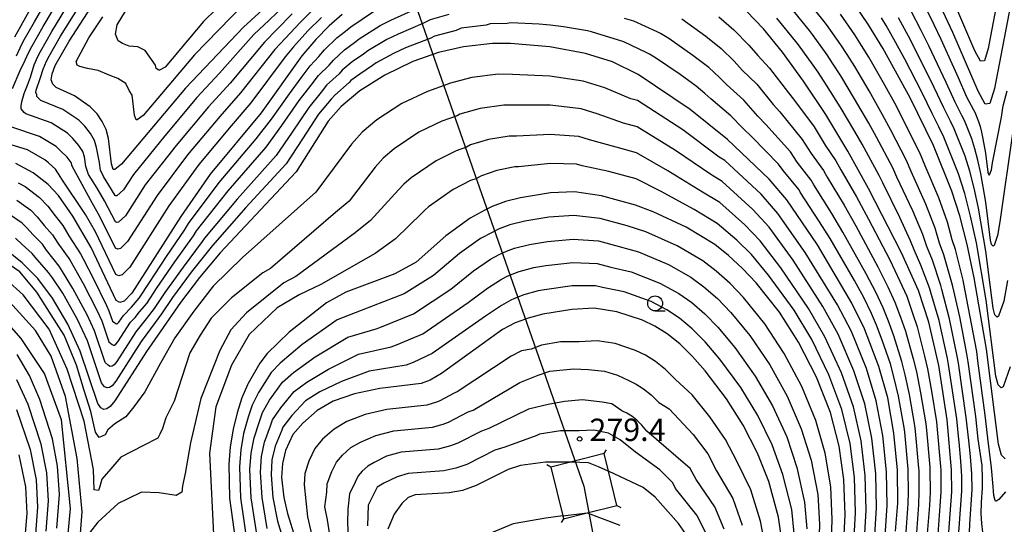
# Model space of a CAD drawing. Extents: x -18000 to -16000, y 91500 to 93000.
# Drawn here: x -17215 to -17050, y 92224 to 92309 of the extents above; entities that cross this region are included whole.
import ezdxf

# ---------------------------------------------------------------- set-up
doc = ezdxf.new("R2010")
doc.units = 0
for name, color, linetype in [('4235000', 7, 'Continuous'), ('4235990', 7, 'Continuous'), ('4265000', 1, 'Continuous'), ('6331000', 2, 'Continuous'), ('7101000', 4, 'Continuous'), ('7101001', 8, 'Continuous'), ('7102000', 2, 'Continuous'), ('7102001', 8, 'Continuous'), ('7312000', 4, 'Continuous')]:
    doc.layers.add(name, color=color, linetype=linetype)
doc.styles.add('Dm_Anotation', font='txt.shx', dxfattribs={"bigfont": 'PSCDM.shx'})

# ---------------------------------------------------------------- blocks, each defined once
blk = doc.blocks.new('633100')
at = {"layer": '6331000'}
blk.add_lwpolyline([(0, -0.5), (0.67, -0.5)], dxfattribs=at)
blk.add_circle((0, 0), 0.5, dxfattribs=at)
blk = doc.blocks.new('731200')
at = {"layer": '7312000'}
blk.add_circle((0, 0), 0.15, dxfattribs=at)

msp = doc.modelspace()

# ---------------------------------------------------------------- linework, layer by layer
at = {"layer": '4235000', "flags": 128}
msp.add_lwpolyline([(-17114.59, 92227.61), (-17116.02, 92233.34), (-17116.75, 92236.3), (-17122.39, 92234.87), (-17125.71, 92234.03), (-17123.68, 92225.87), (-17123.55, 92225.34), (-17119.61, 92226.34), (-17114.59, 92227.61)], close=True, dxfattribs=at)
at = {"layer": '4235990', "flags": 128}
for points in [[(-17116.75, 92236.3), (-17116.36, 92236.94)], [(-17125.71, 92234.03), (-17126.35, 92234.42)], [(-17114.59, 92227.61), (-17113.95, 92227.22)], [(-17123.55, 92225.34), (-17123.94, 92224.7)]]:
    msp.add_lwpolyline(points, dxfattribs=at)
at = {"layer": '4265000', "flags": 128}
msp.add_lwpolyline([(-17284.8, 93000), (-17262.27, 92637.32), (-17120.15, 92230.82), (-17084.81, 92043.44), (-17040.73, 91803.33), (-17159.98, 91501.77), (-17160.68, 91500)], dxfattribs=at)
at = {"layer": '7101000', "flags": 128}
for points in [[(-17215.74, 92306.37), (-17206.75, 92322.44), (-17199.32, 92337.45), (-17195.61, 92345.98), (-17190.29, 92360.89), (-17187.46, 92366.82), (-17183.69, 92372.92), (-17170.23, 92391.46), (-17167.26, 92396.23), (-17165, 92400.85), (-17161.12, 92410.55), (-17159.82, 92415.18), (-17159.37, 92419.11), (-17159.39, 92424.18), (-17160.07, 92426.91), (-17162.52, 92432.47), (-17164, 92434.72), (-17167.73, 92437.91), (-17170.94, 92440.04), (-17174.38, 92441.7), (-17178.74, 92443.2), (-17188.05, 92445.48), (-17201.99, 92448.21)], [(-17168.93, 92315.68), (-17177.31, 92307.97), (-17187.04, 92297.73), (-17197.82, 92284.97), (-17198.93, 92284.07), (-17199.19, 92284.05), (-17199.47, 92285.03), (-17199.98, 92289.28), (-17200.4, 92290.76), (-17201.04, 92292.14), (-17201.92, 92293.41), (-17203.07, 92294.58), (-17205.71, 92296.41), (-17208.81, 92297.86), (-17209.37, 92298.4), (-17209.61, 92299.13), (-17209.48, 92300.15), (-17208.96, 92301.54), (-17206.62, 92305.63), (-17195.14, 92323.45)], [(-17047.7, 92315.83), (-17051.16, 92297.69), (-17051.92, 92295.15), (-17052.73, 92295.05), (-17053.91, 92297.23), (-17058.14, 92307.05), (-17061.05, 92313.34)], [(-17049.38, 92235.4), (-17050.01, 92236.06), (-17050.51, 92237.89), (-17052.51, 92253.83), (-17054.58, 92265.87), (-17055.78, 92271.47), (-17057.01, 92276.26), (-17058.32, 92280.42), (-17061.41, 92288.11), (-17065.3, 92296.08), (-17069.9, 92304.47), (-17072.3, 92308.39), (-17074.67, 92311.86)], [(-17160.74, 92310.09), (-17162.9, 92308.21), (-17165.18, 92305.9), (-17167.51, 92303.15), (-17174.32, 92293.59), (-17182.89, 92283.27), (-17187.86, 92276.18), (-17196.09, 92263.26), (-17197.37, 92261.9), (-17198.1, 92261.7), (-17198.7, 92262.01), (-17202.91, 92270.93), (-17205.99, 92276.23), (-17208.37, 92279.68), (-17210.13, 92281.52), (-17212.62, 92283.48), (-17215.55, 92285.08)], [(-17059.3, 92217.1), (-17058.35, 92229.89), (-17058.37, 92233.59), (-17059.1, 92241.96), (-17060.53, 92251.09), (-17062.2, 92258.38), (-17063.94, 92263.72), (-17066.79, 92270.02), (-17072.3, 92280.88), (-17075.79, 92287.16), (-17079.5, 92293.29), (-17083.23, 92298.92), (-17086.78, 92303.78), (-17089.98, 92307.67), (-17092.81, 92310.67)], [(-17067.79, 92223.27), (-17067.41, 92227.98), (-17067.48, 92233.53), (-17068.05, 92239.76), (-17069.09, 92245.66), (-17070.57, 92250.93), (-17073, 92257.25), (-17075.14, 92261.61), (-17080.88, 92271.37), (-17086.06, 92278.98), (-17089.01, 92282.45), (-17096.03, 92289.1), (-17102.26, 92294.13), (-17111.03, 92300.03), (-17115.35, 92302.14), (-17119.86, 92303.55), (-17125.85, 92304.67), (-17132.44, 92305.23), (-17135.47, 92305.23), (-17140.38, 92304.69), (-17144.55, 92303.69), (-17148.85, 92302.18), (-17153.59, 92299.93), (-17157.8, 92297.27), (-17160.89, 92294.66), (-17163.11, 92292.18), (-17168.49, 92283.65), (-17181.22, 92270.04), (-17184.7, 92265.9), (-17187.92, 92261.72), (-17191.33, 92256.77), (-17193.59, 92253.47), (-17198.92, 92245.16), (-17199.7, 92244.22), (-17200.25, 92243.83), (-17200.78, 92243.74), (-17201.3, 92244.01), (-17201.8, 92244.73), (-17204.73, 92253.54), (-17206.84, 92258.04), (-17209.41, 92262.44), (-17211.86, 92265.71), (-17212.14, 92265.99), (-17214.51, 92268.39), (-17217.41, 92270.74)], [(-17076.61, 92219.36), (-17076.27, 92226.03), (-17076.49, 92231.97), (-17077.27, 92237.56), (-17078.73, 92243.21), (-17081.08, 92249.16), (-17084.08, 92255.02), (-17087.25, 92260.1), (-17091.19, 92265.01), (-17093.48, 92267.43), (-17095.83, 92269.61), (-17098.15, 92271.43), (-17102.98, 92274.37), (-17108.52, 92276.96), (-17111.45, 92278.06), (-17117.16, 92279.61), (-17121.73, 92280.27), (-17125.75, 92280.13), (-17130.8, 92279.31), (-17133.33, 92278.65), (-17135.57, 92277.82), (-17136.75, 92277.19), (-17139.23, 92275.89), (-17143.35, 92272.89), (-17148.3, 92268.49), (-17151.9, 92266.54), (-17160.1, 92263.43), (-17163.39, 92261.66), (-17169.63, 92256.72), (-17173.35, 92253.11), (-17174.59, 92251.51), (-17176.53, 92248.06), (-17176.63, 92247.88), (-17177.57, 92245.65), (-17178.39, 92243.15), (-17179.06, 92240.39), (-17179.53, 92237.47), (-17179.79, 92234.51), (-17179.64, 92228.84), (-17178.41, 92219.9)], [(-17086.96, 92222.07), (-17087.42, 92225.61), (-17089.05, 92231.61), (-17090.95, 92236.4), (-17093.39, 92241.11), (-17096.18, 92245.49), (-17099.78, 92250.19), (-17101.89, 92252.6), (-17104.04, 92254.74), (-17106.14, 92256.43), (-17108.21, 92257.72), (-17110.31, 92258.72), (-17114.61, 92260.15), (-17118.41, 92260.74), (-17122.17, 92260.53), (-17127.03, 92259.72), (-17129.47, 92259.09), (-17130.71, 92258.62), (-17131.66, 92258.27), (-17133.78, 92257.15), (-17144.06, 92249.75), (-17145.96, 92248.66), (-17147.47, 92248.11), (-17154.42, 92247.26), (-17158.67, 92246.33), (-17162.25, 92245.11), (-17164.95, 92243.55), (-17167.35, 92241.44), (-17169.01, 92239.5), (-17170.26, 92236.83), (-17170.79, 92234.66), (-17170.91, 92232.29), (-17170.56, 92228.94), (-17169.93, 92226.21), (-17168.66, 92222.11)], [(-17208.69, 92223.77), (-17208.25, 92229.42), (-17208.54, 92234.2), (-17209.4, 92238.76), (-17211.52, 92245.37), (-17213.28, 92249.44), (-17215.31, 92252.96)], [(-17122.27, 92234.87), (-17122.39, 92234.87), (-17126.58, 92234.89), (-17130.77, 92234.33), (-17132.86, 92233.65), (-17138.23, 92230.96), (-17140.54, 92230.12), (-17142.75, 92229.71), (-17148.48, 92229.4), (-17149.68, 92228.91), (-17150.73, 92227.93), (-17151.98, 92226.1), (-17153.09, 92223.63)], [(-17102.7, 92222.3), (-17104.22, 92224.53), (-17108.18, 92228.96), (-17110.16, 92230.63), (-17116.02, 92233.34), (-17116.05, 92233.36)]]:
    msp.add_lwpolyline(points, dxfattribs=at)
at = {"layer": '7101001', "flags": 128}
msp.add_lwpolyline([(-17116.05, 92233.36), (-17117.7, 92234.06), (-17119.35, 92234.76), (-17122.27, 92234.87)], dxfattribs=at)
at = {"layer": '7102000', "flags": 128}
for points in [[(-17049.48, 92318.88), (-17052.25, 92304.37), (-17052.86, 92302.34), (-17053.51, 92302.26), (-17054.45, 92304), (-17057.84, 92311.86), (-17060.22, 92316.9), (-17062.83, 92321.92), (-17065.32, 92326.27), (-17065.67, 92326.79), (-17065.85, 92327.08), (-17068.68, 92331.62), (-17069.42, 92332.74), (-17071.42, 92335.59), (-17073.56, 92338.35), (-17073.82, 92338.69), (-17077.65, 92342.78), (-17078.26, 92343.43), (-17078.99, 92344.14), (-17083.04, 92347.53), (-17083.24, 92347.67), (-17086.62, 92349.93), (-17088.01, 92350.79), (-17090.23, 92351.96)], [(-17215.47, 92303.17), (-17214.83, 92304.5), (-17214.3, 92305.55), (-17212.43, 92308.87), (-17205.2, 92321.44)], [(-17216.14, 92297.65), (-17214.85, 92300.71), (-17213.97, 92302.42), (-17213.36, 92303.76), (-17212.86, 92304.72), (-17210.98, 92308.06), (-17203.65, 92320.44)], [(-17206.89, 92290.14), (-17209.65, 92291.88), (-17213.88, 92293.43), (-17214.15, 92293.61), (-17214.64, 92294.26), (-17214.67, 92294.81), (-17214.52, 92295.66), (-17214.17, 92296.81), (-17213.61, 92298.22), (-17213.08, 92299.58), (-17212.48, 92301.66), (-17211.89, 92303.02), (-17211.42, 92303.9), (-17209.53, 92307.25), (-17202.1, 92319.44)], [(-17200.83, 92282.89), (-17200.84, 92282.91), (-17201.34, 92283.9), (-17201.49, 92285.25), (-17202.01, 92287.73), (-17202.35, 92288.92), (-17203, 92290.12), (-17203.96, 92291.34), (-17204.98, 92292.36), (-17207.68, 92294.15), (-17211.34, 92295.64), (-17211.48, 92295.74), (-17212.01, 92296.33), (-17212.02, 92296.6), (-17212.2, 92297.01), (-17212.12, 92297.41), (-17211.39, 92299.5), (-17210.98, 92300.91), (-17210.42, 92302.28), (-17209.98, 92303.08), (-17208.07, 92306.44), (-17200.55, 92318.45)], [(-17177.5, 92315.34), (-17184.02, 92308.92), (-17190.48, 92301.27), (-17191.4, 92300.75), (-17191.56, 92300.74), (-17192, 92301.03), (-17192.08, 92301.59), (-17193.85, 92304.07), (-17195.06, 92304.64), (-17196.51, 92304.8), (-17197.63, 92305.2), (-17198.36, 92305.68), (-17198.84, 92306.81), (-17198.52, 92308.34), (-17197.15, 92310.67)], [(-17053.12, 92223.1), (-17053.31, 92224.55), (-17053.4, 92226.25), (-17053.35, 92228.09), (-17053.17, 92230.53), (-17053.19, 92232.01), (-17053.25, 92234.31), (-17053.88, 92238.72), (-17054.32, 92242.56), (-17055.59, 92251.71), (-17055.79, 92253.07), (-17057.01, 92259.27), (-17058.16, 92264.37), (-17058.32, 92265.01), (-17059.65, 92269.72), (-17060.39, 92271.67), (-17061.13, 92274.17), (-17062.7, 92278.2), (-17065.17, 92283.74), (-17065.97, 92285.58), (-17068.6, 92290.67), (-17069.95, 92293.26), (-17072.24, 92297.27), (-17074.63, 92301.34), (-17075.93, 92303.39), (-17076.96, 92304.99), (-17079.37, 92308.43), (-17079.97, 92309.21), (-17083.14, 92313.13)], [(-17177.4, 92311.66), (-17185.53, 92303.32), (-17194.15, 92293.13), (-17195.17, 92292.41), (-17195.37, 92292.39), (-17195.6, 92293.18), (-17196.01, 92296.57), (-17196.51, 92297.33), (-17197.07, 92298.53), (-17198.44, 92299.34), (-17199.89, 92299.9), (-17201.74, 92300.71), (-17203.51, 92301.03), (-17204.8, 92301.35), (-17205.28, 92301.59), (-17205.44, 92302.23), (-17203.27, 92306.17), (-17200.93, 92309.7)], [(-17170.45, 92311.64), (-17173.03, 92309.14), (-17175.56, 92306.72), (-17181.32, 92300.24), (-17185.13, 92296.14), (-17190.53, 92289.72), (-17195.82, 92283.22), (-17197.47, 92280.63), (-17198.62, 92279.64), (-17198.76, 92279.6), (-17198.89, 92279.66), (-17199.94, 92281.43), (-17200.83, 92282.89)], [(-17055.41, 92221.67), (-17055.33, 92224.42), (-17054.9, 92230.27), (-17054.99, 92232.88), (-17055.2, 92235.8), (-17055.5, 92238.51), (-17055.91, 92242.36), (-17057.23, 92251.5), (-17057.44, 92252.69), (-17058.74, 92258.97), (-17060, 92263.88), (-17060.2, 92264.58), (-17061.59, 92268.84), (-17062.52, 92271.12), (-17063.19, 92273.12), (-17064.88, 92277.09), (-17067.55, 92282.78), (-17068.25, 92284.32), (-17071, 92289.5), (-17072.28, 92291.86), (-17074.66, 92295.94), (-17076.99, 92299.78), (-17078.36, 92301.9), (-17079.29, 92303.3), (-17081.72, 92306.72), (-17082.24, 92307.4), (-17085.42, 92311.31)], [(-17063.13, 92312.07), (-17061.37, 92308.42), (-17060.17, 92305.94), (-17057.28, 92299.53), (-17055.84, 92296.28), (-17054.68, 92294.1), (-17054.47, 92293.66), (-17053.85, 92292.12), (-17053.59, 92291.29), (-17053.34, 92290.33), (-17053.1, 92289.21), (-17052.69, 92286.8), (-17052.29, 92283.62), (-17052.19, 92283.25), (-17052.06, 92283.12), (-17051.98, 92283.16), (-17051.68, 92284.01), (-17051.49, 92285.16), (-17050, 92292.82), (-17049.77, 92294.41), (-17049.71, 92294.75), (-17049.01, 92297.3)], [(-17164.2, 92309.62), (-17166.5, 92307.34), (-17168.89, 92304.64), (-17170.29, 92302.97), (-17176.07, 92295.25), (-17179.39, 92291.38), (-17184.8, 92284.88), (-17189.85, 92277.94), (-17196.43, 92267.61), (-17197.68, 92266.34), (-17198.26, 92266.17), (-17198.75, 92266.42), (-17202.17, 92273.56), (-17203.88, 92276.51), (-17207.92, 92282.59), (-17207.99, 92282.71), (-17208.88, 92284.09), (-17210.08, 92285.15), (-17210.71, 92285.7), (-17213.58, 92287.35), (-17218.95, 92288.99)], [(-17142.81, 92310.12), (-17145.95, 92309.23), (-17147.17, 92308.58), (-17151.35, 92306.82), (-17153.25, 92305.88), (-17156.45, 92303.99), (-17157.16, 92303.45), (-17159.07, 92302.13), (-17160.75, 92300.72), (-17161.26, 92300.14), (-17163.35, 92298.21), (-17164.25, 92297.06), (-17166.35, 92294.48), (-17169.12, 92290.33), (-17171.83, 92286.42), (-17178.4, 92279.06), (-17183.88, 92272.49), (-17184.23, 92271.95), (-17187.46, 92267.66), (-17190.53, 92263.38), (-17192.33, 92260.68), (-17193.66, 92258.94), (-17195.39, 92256.76), (-17198.59, 92251.77), (-17199.06, 92251.21), (-17199.39, 92250.98), (-17199.71, 92250.93), (-17200.02, 92251.09), (-17200.56, 92251.64), (-17202.32, 92256.93), (-17203.58, 92259.63), (-17205.97, 92264.06), (-17207.7, 92266.9), (-17208.28, 92267.8), (-17210.42, 92270.49), (-17211.1, 92271.53), (-17212.63, 92273.05), (-17213.79, 92274.31), (-17214.5, 92275.05), (-17216.78, 92276.62)], [(-17215.16, 92281.83), (-17214.01, 92281.19), (-17211.58, 92279.36), (-17210.18, 92277.89), (-17208.95, 92276.25), (-17207.69, 92274.66), (-17206.63, 92272.88), (-17204.7, 92269.89), (-17204.25, 92269.04), (-17202.53, 92265.68), (-17200.33, 92261.22), (-17199.91, 92260.32), (-17199.32, 92258.55), (-17198.74, 92258.16), (-17198.63, 92258.11), (-17198.53, 92258.13), (-17198.42, 92258.2), (-17198.26, 92258.39), (-17197.45, 92259.53), (-17196.13, 92260.91), (-17194.83, 92262.4), (-17193.13, 92265.04), (-17190.23, 92269.42), (-17187.23, 92273.86), (-17186.53, 92274.95), (-17181.4, 92281.87), (-17175.17, 92289.19), (-17172.59, 92292.5), (-17169.59, 92296.79), (-17167.61, 92299.45), (-17166.13, 92301.5), (-17164.65, 92303.06), (-17163.7, 92304.18), (-17161.62, 92306.18), (-17160.19, 92307.31), (-17159.31, 92308.05), (-17155.5, 92310.59)], [(-17169.13, 92310.2), (-17171.65, 92307.64), (-17173.8, 92305.47), (-17179.57, 92298.58), (-17183.21, 92294.56), (-17188.62, 92288.11), (-17193.83, 92281.46), (-17197.12, 92276.29), (-17198.31, 92275.2), (-17198.6, 92275.12), (-17198.84, 92275.25), (-17200.68, 92278.81), (-17201.91, 92280.92), (-17202.95, 92282.61), (-17203.34, 92283.22), (-17203.8, 92284.57), (-17204.04, 92286.17), (-17204.29, 92287.07), (-17204.96, 92288.11), (-17206, 92289.28), (-17206.89, 92290.14)], [(-17165.5, 92311.03), (-17167.82, 92308.77), (-17170.27, 92306.14), (-17172.04, 92304.22), (-17177.82, 92296.91), (-17181.3, 92292.97), (-17186.71, 92286.49), (-17191.84, 92279.7), (-17196.78, 92271.95), (-17197.99, 92270.77), (-17198.43, 92270.65)], [(-17162.95, 92301.6), (-17162.22, 92302.45), (-17160.35, 92304.16), (-17158.68, 92305.38), (-17157.88, 92306.02), (-17154.37, 92308.23), (-17152.59, 92309.14), (-17148.49, 92311.02)], [(-17111.76, 92308.99), (-17113.29, 92309.45)], [(-17097.45, 92309.71), (-17094.93, 92307.52), (-17092.44, 92304.96), (-17090.92, 92303.19), (-17088.94, 92301.1), (-17085.79, 92296.96), (-17084.93, 92295.86), (-17081.48, 92291.2), (-17079.6, 92288.15), (-17077.84, 92285.53), (-17077, 92284.01), (-17074.36, 92279.48), (-17072.35, 92275.69), (-17068.77, 92268.86), (-17067.07, 92265.26), (-17065.91, 92262.75), (-17064.93, 92259.88), (-17064.16, 92257.63), (-17062.91, 92252.69), (-17062.4, 92250.56), (-17061.74, 92246.82), (-17060.91, 92241.64), (-17060.79, 92240.38), (-17060.24, 92234.15), (-17060.19, 92233.57), (-17060.17, 92229.87), (-17060.32, 92227.46), (-17060.67, 92222.75)], [(-17057.32, 92220.76), (-17056.63, 92230), (-17056.67, 92232.49), (-17056.79, 92235.05), (-17057.12, 92238.31), (-17057.16, 92238.67), (-17057.51, 92242.16), (-17058.88, 92251.29), (-17059.08, 92252.31), (-17060.47, 92258.67), (-17061.84, 92263.39), (-17062.07, 92264.15), (-17063.53, 92267.97), (-17064.66, 92270.57), (-17065.25, 92272.08), (-17067.07, 92275.98), (-17069.92, 92281.83), (-17070.53, 92283.05), (-17073.39, 92288.33), (-17074.6, 92290.45), (-17077.08, 92294.61), (-17079.36, 92298.21), (-17080.8, 92300.41), (-17081.61, 92301.6), (-17084.07, 92305), (-17084.51, 92305.59), (-17087.7, 92309.49)], [(-17049.29, 92229.87), (-17050.41, 92228.61), (-17050.77, 92228.34), (-17050.9, 92228.29), (-17050.99, 92228.3), (-17051.06, 92228.42), (-17051.25, 92229.26), (-17051.34, 92229.98), (-17051.39, 92230.8), (-17051.67, 92233.92), (-17052.27, 92238.92), (-17052.73, 92242.76), (-17053.94, 92251.92), (-17054.15, 92253.45), (-17055.28, 92259.56), (-17056.32, 92264.85), (-17056.45, 92265.44), (-17057.72, 92270.59), (-17058.25, 92272.22), (-17059.07, 92275.21), (-17060.51, 92279.31), (-17062.8, 92284.69), (-17063.69, 92286.85), (-17066.2, 92291.84), (-17067.63, 92294.67), (-17069.82, 92298.59), (-17072.27, 92302.91), (-17073.5, 92304.88), (-17074.63, 92306.69), (-17077.02, 92310.15)], [(-17048.53, 92250.89), (-17049.72, 92247.5), (-17050.05, 92247.33), (-17050.55, 92247.86), (-17050.95, 92249.32), (-17052.55, 92262.07), (-17054.21, 92271.71), (-17055.17, 92276.19), (-17056.16, 92280.01), (-17057.21, 92283.34), (-17059.68, 92289.5), (-17060.53, 92291.24), (-17061.63, 92293.46), (-17063.3, 92296.94), (-17066.25, 92302.61), (-17067.77, 92305.46), (-17069.36, 92308.25), (-17070.13, 92309.52)], [(-17049, 92265.39), (-17049.58, 92261.93), (-17050.48, 92259.39), (-17050.72, 92259.26), (-17051.1, 92259.65), (-17051.4, 92260.75), (-17052.6, 92270.31), (-17053.84, 92277.54), (-17054.56, 92280.9), (-17055.3, 92283.77), (-17056.09, 92286.27), (-17057.94, 92290.89), (-17058.58, 92292.19), (-17059.7, 92294.4), (-17061.29, 92297.81), (-17064.22, 92303.72), (-17065.63, 92306.45), (-17067.28, 92309.52)], [(-17048.07, 92290.49), (-17050.24, 92275.28), (-17050.63, 92272.97), (-17051.23, 92271.27), (-17051.39, 92271.19), (-17051.64, 92271.45), (-17051.84, 92272.19), (-17052.64, 92278.56), (-17053.47, 92283.38), (-17053.95, 92285.62), (-17054.44, 92287.53), (-17054.97, 92289.2), (-17056.2, 92292.27), (-17056.63, 92293.15), (-17057.77, 92295.34), (-17059.29, 92298.67), (-17062.2, 92304.83), (-17063.5, 92307.43), (-17065.21, 92310.8)], [(-17084, 92280.62), (-17086.65, 92283.87), (-17087.42, 92284.92), (-17091.87, 92289.48), (-17093.47, 92291.06), (-17095.44, 92293.05), (-17098.82, 92295.9), (-17099.8, 92296.84), (-17101.29, 92298.06), (-17103.98, 92299.99), (-17108.08, 92302.81), (-17109.14, 92303.46), (-17109.55, 92303.68), (-17113.45, 92305.51), (-17114.32, 92305.79), (-17118.83, 92307.18), (-17119.54, 92307.35), (-17123.55, 92308.05), (-17125.8, 92308.31), (-17127.65, 92308.45), (-17132.42, 92308.68), (-17133.01, 92308.58), (-17135.86, 92308.51), (-17136.55, 92308.33), (-17140.75, 92307.79), (-17141.59, 92307.41), (-17145.25, 92306.46), (-17145.86, 92306.13), (-17150.1, 92304.5), (-17152.13, 92303.52), (-17155.02, 92301.96), (-17155.64, 92301.52), (-17157.79, 92300.1), (-17159.27, 92299), (-17159.56, 92298.68), (-17161.97, 92296.57), (-17162.57, 92295.86), (-17164.73, 92293.33), (-17167.39, 92289.23), (-17170.16, 92285.03), (-17176.9, 92277.66), (-17182.55, 92271.27), (-17182.72, 92270.99), (-17186.08, 92266.78), (-17189.22, 92262.55), (-17191.07, 92259.82), (-17192.17, 92258.33), (-17194.49, 92255.12), (-17198.76, 92248.46), (-17199.38, 92247.71), (-17199.82, 92247.4), (-17200.24, 92247.34), (-17200.66, 92247.55), (-17201.18, 92248.19), (-17203.53, 92255.23), (-17205.21, 92258.83), (-17207.69, 92263.25), (-17209.42, 92265.83), (-17210.07, 92266.76), (-17212.32, 92269.29), (-17212.8, 92269.96), (-17214.47, 92271.45), (-17215.6, 92272.52)], [(-17064.23, 92223.01), (-17063.86, 92227.72), (-17063.8, 92229.83), (-17063.83, 92233.53), (-17063.86, 92233.84), (-17064.42, 92240.07), (-17064.53, 92241), (-17065.42, 92246.24), (-17066.14, 92249.52), (-17066.74, 92251.81), (-17068.07, 92256.12), (-17068.96, 92258.57), (-17069.85, 92260.81), (-17071.11, 92263.43), (-17072.72, 92266.53), (-17076.62, 92273.53), (-17078.47, 92276.68), (-17081.53, 92281.5), (-17081.95, 92282.26), (-17084.3, 92285.3), (-17085.44, 92287.01), (-17089.55, 92291.6), (-17090.91, 92293.03), (-17093.28, 92295.73), (-17096.18, 92298.33), (-17097.35, 92299.54), (-17099.17, 92301.21), (-17101.81, 92303.23), (-17105.88, 92306.09), (-17107.24, 92306.89), (-17107.83, 92307.21), (-17111.76, 92308.99)], [(-17103.67, 92309.36), (-17099.63, 92306.47), (-17097.05, 92304.37), (-17094.89, 92302.25), (-17093.55, 92300.76), (-17091.11, 92298.42), (-17088.35, 92294.99), (-17087.24, 92293.73), (-17083.46, 92289.1), (-17081.95, 92286.72), (-17079.9, 92283.89), (-17079.26, 92282.75), (-17076.42, 92278.08), (-17074.48, 92274.61), (-17070.74, 92267.69), (-17069.09, 92264.34), (-17067.88, 92261.78), (-17066.94, 92259.23), (-17066.12, 92256.87), (-17064.82, 92252.25), (-17064.27, 92250.04), (-17063.58, 92246.53), (-17062.72, 92241.32), (-17062.6, 92240.23), (-17062.05, 92234), (-17062.01, 92233.55), (-17061.99, 92229.85), (-17062.09, 92227.59), (-17062.45, 92222.88)], [(-17215.4, 92278.9), (-17213.04, 92277.21), (-17211.98, 92276.1), (-17210.79, 92274.65), (-17209.4, 92273.09), (-17208.53, 92271.68), (-17206.49, 92268.85), (-17205.97, 92267.97), (-17204.25, 92264.87), (-17201.96, 92260.42), (-17201.11, 92258.62), (-17199.94, 92255.1), (-17199.38, 92254.62), (-17199.17, 92254.52), (-17198.96, 92254.55), (-17198.74, 92254.71), (-17198.43, 92255.08), (-17196.29, 92258.41), (-17195.5, 92259.19), (-17194.77, 92260.12), (-17193.58, 92261.54), (-17191.83, 92264.21), (-17188.84, 92268.54), (-17185.73, 92272.9), (-17185.2, 92273.72), (-17179.9, 92280.46), (-17173.5, 92287.8), (-17170.86, 92291.42), (-17167.97, 92295.64), (-17165.93, 92298.25), (-17164.74, 92299.86), (-17162.95, 92301.6)], [(-17069.55, 92222.49), (-17069.18, 92227.59), (-17069.28, 92233.22), (-17069.9, 92239.32), (-17071.02, 92245.17), (-17072.67, 92250.58), (-17075.21, 92256.81), (-17077.56, 92261.3), (-17082.94, 92270.1), (-17087.54, 92276.67), (-17090.37, 92279.88), (-17096.46, 92285.56), (-17097.42, 92286.15), (-17103.51, 92290.69), (-17111.12, 92295.64), (-17112.26, 92295.94), (-17116.63, 92297.76), (-17120.23, 92298.89), (-17125.83, 92299.76), (-17132.11, 92300.04), (-17134.53, 92300.05), (-17138.97, 92299.49), (-17142.75, 92298.51), (-17142.99, 92298.39), (-17146.43, 92297.18), (-17150.71, 92295.12), (-17154.91, 92292.39), (-17157.38, 92290.31), (-17159.16, 92288.32), (-17165.17, 92280.23), (-17177.49, 92269.28), (-17182.42, 92264.46), (-17185.63, 92260.22), (-17188.84, 92255.75), (-17191.25, 92251.51), (-17193.89, 92246.7), (-17195.73, 92244.17), (-17197.1, 92242.46), (-17198.94, 92241.31), (-17200.08, 92240.28), (-17200.54, 92239.48), (-17201.57, 92239.02), (-17202.15, 92239.93), (-17202.95, 92243.37), (-17204.1, 92246.93), (-17205.36, 92251.17), (-17207.42, 92256.21), (-17209.6, 92259.65), (-17212.01, 92263.43), (-17214.88, 92266.87), (-17218.72, 92269.42)], [(-17071.32, 92221.71), (-17070.96, 92227.2), (-17071.08, 92232.91), (-17071.74, 92238.88), (-17072.95, 92244.68), (-17074.77, 92250.22), (-17077.43, 92256.36), (-17079.99, 92261), (-17085, 92268.83), (-17089.03, 92274.36), (-17091.74, 92277.31), (-17096.88, 92282.03), (-17098.81, 92283.21), (-17104.76, 92287.26), (-17111.2, 92291.24), (-17113.48, 92291.86), (-17117.9, 92293.39), (-17120.6, 92294.24), (-17125.81, 92294.86), (-17131.78, 92294.86), (-17133.6, 92294.87), (-17137.56, 92294.28), (-17140.95, 92293.34), (-17141.43, 92293.09), (-17144.01, 92292.18), (-17147.84, 92290.31), (-17152.02, 92287.51), (-17153.87, 92285.95), (-17155.21, 92284.46), (-17159.55, 92278.75), (-17161.86, 92276.81), (-17172.77, 92267.39), (-17174.09, 92266.69), (-17179.33, 92262.51), (-17182.77, 92259.08), (-17184.6, 92256.21), (-17186.32, 92253.23), (-17188.96, 92245.09), (-17190.34, 92242.34), (-17190.91, 92240.51), (-17191.37, 92239.59), (-17191.71, 92238.9), (-17194.12, 92237.64), (-17197.9, 92235.69), (-17199.62, 92233.74), (-17201.11, 92232.03), (-17201.46, 92230.76), (-17201.69, 92230.08), (-17202.38, 92230.19), (-17202.49, 92233.63), (-17204.1, 92241.77), (-17206.96, 92250.48), (-17209.94, 92257.24), (-17214.3, 92262.97), (-17217.19, 92265.55)], [(-17198.43, 92270.65), (-17198.8, 92270.83), (-17201.42, 92276.18), (-17202.66, 92278.31), (-17205.74, 92283.97), (-17206.07, 92284.62), (-17206.24, 92285.22), (-17206.92, 92286.1), (-17208.04, 92287.21), (-17208.8, 92287.92), (-17211.61, 92289.62), (-17216.41, 92291.21)], [(-17097.3, 92278.5), (-17100.2, 92280.26), (-17106.01, 92283.83), (-17111.28, 92286.85), (-17114.71, 92287.78), (-17119.18, 92289.02), (-17120.98, 92289.58), (-17125.79, 92289.95), (-17131.45, 92289.68), (-17132.66, 92289.68), (-17136.15, 92289.07), (-17139.16, 92288.17), (-17139.87, 92287.79), (-17141.59, 92287.19), (-17144.97, 92285.5), (-17149.13, 92282.63), (-17150.36, 92281.59), (-17151.25, 92280.61), (-17155.96, 92275.46), (-17158.54, 92273.38), (-17168.55, 92266.07), (-17170.52, 92265.01), (-17176.8, 92259.99), (-17179.44, 92257.13), (-17181.29, 92253.62), (-17184.49, 92245.55), (-17186.21, 92238.1), (-17187.12, 92232.94), (-17187.58, 92230.88), (-17187.7, 92229.85), (-17188.62, 92229.27), (-17191.48, 92229.73), (-17194.46, 92229.85), (-17196.76, 92228.7), (-17198.36, 92227.9), (-17201.8, 92224.8), (-17203.18, 92222.97)], [(-17074.84, 92220.15), (-17074.5, 92226.42), (-17074.69, 92232.29), (-17075.43, 92238), (-17076.8, 92243.7), (-17078.98, 92249.52), (-17081.86, 92255.47), (-17084.83, 92260.4), (-17089.13, 92266.28), (-17092, 92269.74), (-17094.47, 92272.18), (-17097.73, 92274.96), (-17101.59, 92277.31), (-17107.26, 92280.4), (-17111.37, 92282.46), (-17115.93, 92283.69), (-17120.45, 92284.64), (-17121.35, 92284.92), (-17125.77, 92285.04), (-17131.12, 92284.5), (-17131.73, 92284.5), (-17134.74, 92283.86), (-17137.36, 92282.99), (-17138.31, 92282.49), (-17139.17, 92282.19), (-17142.1, 92280.69), (-17146.24, 92277.76), (-17146.86, 92277.24), (-17147.3, 92276.75), (-17151.77, 92272.39), (-17155.22, 92269.96), (-17164.32, 92264.75), (-17167.97, 92262.97), (-17171.64, 92260.79), (-17176.35, 92256.32), (-17179.33, 92251.17), (-17181.96, 92244.17), (-17183, 92236.38), (-17182.31, 92221.59)], [(-17066.01, 92223.14), (-17065.64, 92227.85), (-17065.62, 92229.81), (-17065.65, 92233.51), (-17065.67, 92233.68), (-17066.24, 92239.91), (-17066.35, 92240.68), (-17067.26, 92245.95), (-17068.01, 92248.99), (-17068.65, 92251.37), (-17070.03, 92255.37), (-17070.98, 92257.91), (-17071.82, 92259.84), (-17073.12, 92262.52), (-17074.7, 92265.37), (-17078.75, 92272.45), (-17080.53, 92275.28), (-17083.79, 92280.24), (-17084, 92280.62)], [(-17073.08, 92220.93), (-17072.73, 92226.81), (-17072.89, 92232.6), (-17073.58, 92238.44), (-17074.87, 92244.19), (-17076.87, 92249.87), (-17079.65, 92255.92), (-17082.41, 92260.7), (-17087.06, 92267.55), (-17090.51, 92272.05), (-17093.1, 92274.74), (-17097.3, 92278.5)], [(-17078.68, 92218.45), (-17078.41, 92225.24), (-17078.68, 92230.7), (-17079.63, 92236.37), (-17081.17, 92241.85), (-17083.54, 92247.56), (-17086.5, 92253.11), (-17089.76, 92258.11), (-17093.33, 92262.53), (-17095.59, 92264.89), (-17097.89, 92266.97), (-17100.16, 92268.68), (-17104.45, 92271.24), (-17109.73, 92273.6), (-17112.84, 92274.6), (-17117.41, 92275.83), (-17121.82, 92276.32), (-17126.01, 92276.05), (-17130.04, 92275.39), (-17132.56, 92274.73), (-17134.35, 92274.07), (-17135.54, 92273.49), (-17137.52, 92272.44), (-17141.01, 92269.96), (-17145.4, 92266.22), (-17150.33, 92263.18), (-17157.27, 92260.48), (-17157.57, 92260.37), (-17161.6, 92258.78), (-17167.44, 92254.64), (-17171.13, 92251.51), (-17172.67, 92249.92), (-17174.78, 92246.6), (-17175.85, 92244.42), (-17176.51, 92242.42), (-17177.3, 92239.67), (-17177.78, 92236.91), (-17178.01, 92234.07), (-17177.83, 92228.86), (-17176.72, 92221.16)], [(-17175.02, 92222.42), (-17176.01, 92228.88), (-17176.24, 92233.62), (-17176.03, 92236.35), (-17175.54, 92238.96), (-17174.64, 92241.69), (-17174.14, 92243.19), (-17172.92, 92245.31), (-17170.74, 92248.33), (-17168.91, 92249.91), (-17165.25, 92252.56), (-17159.8, 92255.9), (-17155.05, 92257.3), (-17154.44, 92257.52), (-17148.76, 92259.82), (-17142.49, 92263.95), (-17138.67, 92267.04), (-17135.82, 92268.98), (-17134.34, 92269.77), (-17133.13, 92270.33), (-17131.79, 92270.83), (-17129.29, 92271.47), (-17126.26, 92271.96), (-17121.91, 92272.37), (-17117.66, 92272.05), (-17114.23, 92271.13), (-17110.95, 92270.23), (-17105.91, 92268.1), (-17102.17, 92265.94), (-17099.96, 92264.33), (-17097.71, 92262.35), (-17095.47, 92260.04), (-17092.26, 92256.13), (-17088.92, 92251.2), (-17086, 92245.95), (-17083.61, 92240.49), (-17081.98, 92235.18), (-17080.86, 92229.43), (-17080.55, 92224.45), (-17080.76, 92217.53)], [(-17173.32, 92223.69), (-17174.19, 92228.9), (-17174.46, 92233.18), (-17174.29, 92235.79), (-17173.78, 92238.25), (-17172.76, 92240.96), (-17172.43, 92241.96), (-17171.06, 92244.02), (-17168.81, 92246.74), (-17166.69, 92248.31), (-17163.05, 92250.49), (-17158.01, 92253.02), (-17152.52, 92254.24), (-17151.62, 92254.57), (-17147.2, 92256.46), (-17139.59, 92261.68), (-17136.33, 92264.11), (-17134.12, 92265.53), (-17133.13, 92266.05), (-17131.91, 92266.58), (-17131.01, 92266.92), (-17128.54, 92267.56), (-17126.52, 92267.89), (-17121.99, 92268.42), (-17117.91, 92268.28), (-17115.62, 92267.66), (-17112.17, 92266.87), (-17107.38, 92264.97), (-17104.19, 92263.2), (-17102.02, 92261.69), (-17099.82, 92259.81), (-17097.61, 92257.56), (-17094.77, 92254.15), (-17091.34, 92249.31), (-17088.47, 92244.34), (-17086.06, 92239.13), (-17084.34, 92233.99), (-17083.05, 92228.16), (-17082.68, 92223.65)], [(-17206.85, 92222.28), (-17206.39, 92227.1), (-17207.88, 92242), (-17210.75, 92249.79), (-17214.69, 92255.66), (-17219.28, 92260.81), (-17223.38, 92264.03), (-17227.25, 92265.95), (-17229.66, 92266.8), (-17232.44, 92267.35), (-17236.5, 92267.65), (-17239.88, 92267.86), (-17242.92, 92267.43), (-17247.36, 92266.26), (-17250.29, 92265.32), (-17261.27, 92260.65), (-17262.36, 92260.37)], [(-17085.23, 92226.89), (-17086.69, 92232.8), (-17088.5, 92237.76), (-17090.93, 92242.73), (-17093.76, 92247.4), (-17097.28, 92252.17), (-17099.75, 92255.08), (-17101.93, 92257.28), (-17104.08, 92259.05), (-17106.2, 92260.45), (-17108.84, 92261.84), (-17113.39, 92263.51), (-17117.01, 92264.2), (-17118.16, 92264.51), (-17122.08, 92264.48), (-17126.78, 92263.81), (-17127.79, 92263.64), (-17130.24, 92263), (-17130.69, 92262.84), (-17131.92, 92262.34), (-17132.42, 92262.08), (-17134, 92261.19), (-17136.68, 92259.42), (-17145.63, 92253.11), (-17148.79, 92251.61), (-17150, 92251.17), (-17156.21, 92250.14), (-17160.86, 92248.41), (-17164.47, 92246.71), (-17166.88, 92245.15), (-17169.21, 92242.73), (-17170.72, 92240.73), (-17170.88, 92240.23), (-17172.02, 92237.54), (-17172.54, 92235.23), (-17172.68, 92232.73), (-17172.38, 92228.92), (-17171.63, 92224.95), (-17170.61, 92221.67)], [(-17204.9, 92219.99), (-17204.44, 92226.52), (-17205.24, 92235.46), (-17207.19, 92245.89), (-17209.6, 92252.66), (-17212.24, 92257.01), (-17216.54, 92261.77)], [(-17089.74, 92221.21), (-17090.47, 92224.95), (-17092.08, 92230.2), (-17094.39, 92234.92), (-17096.35, 92238.68), (-17098.97, 92242.51), (-17101.96, 92246.18), (-17104.72, 92248.75), (-17106.45, 92250.46), (-17108.12, 92251.81), (-17109.78, 92252.84), (-17111.46, 92253.65), (-17114.89, 92254.79), (-17117.93, 92255.26), (-17120.95, 92255.1), (-17124.08, 92255.1), (-17127.24, 92254.55), (-17129.02, 92253.87), (-17130.64, 92253.59), (-17132.34, 92252.7), (-17141.41, 92246.66), (-17141.82, 92246.53), (-17144.42, 92245.12), (-17144.88, 92244.95), (-17146.53, 92244.43), (-17153.23, 92243.69), (-17156.87, 92242.85), (-17159.95, 92241.68), (-17162.11, 92240.43), (-17164.03, 92238.74), (-17165.35, 92237.18), (-17166.35, 92235.05), (-17167.03, 92232.95), (-17167.12, 92231.05), (-17166.84, 92228.37), (-17166.56, 92225.69), (-17165.66, 92221.83)], [(-17162.67, 92221.56), (-17163.19, 92225.18), (-17163.65, 92227.36), (-17163.34, 92229.81), (-17163.27, 92231.24), (-17162.45, 92233.27), (-17161.7, 92234.87), (-17160.7, 92236.04), (-17159.27, 92237.31), (-17157.64, 92238.24), (-17155.08, 92239.37), (-17152.04, 92240.12), (-17145.58, 92240.75), (-17143.79, 92241.24), (-17142.87, 92241.58), (-17139.58, 92243.31), (-17138.75, 92243.58), (-17130.9, 92248.25), (-17127.79, 92249.47), (-17125.87, 92250.16), (-17121.89, 92250.57), (-17119.41, 92250.43), (-17116.66, 92250.16), (-17114.47, 92249.47), (-17112.6, 92248.58), (-17111.34, 92247.97), (-17110.1, 92247.2), (-17108.85, 92246.19), (-17107.55, 92244.9), (-17105.81, 92243.84), (-17101.77, 92239.54), (-17099.31, 92236.25), (-17097.84, 92233.43), (-17095.12, 92228.78), (-17093.53, 92224.29)], [(-17210.47, 92223.26), (-17210.07, 92228.35), (-17210.34, 92233.05), (-17211.28, 92237.87), (-17213.48, 92244.53), (-17215.4, 92248.71)], [(-17096.59, 92223.63), (-17098.15, 92227.37), (-17101.29, 92231.94), (-17102.27, 92233.82), (-17104.71, 92235.88), (-17109.54, 92240.09), (-17110.39, 92241.06), (-17111.25, 92241.91), (-17112.08, 92242.59), (-17112.91, 92243.1), (-17113.75, 92243.51), (-17115.43, 92244.67), (-17117.08, 92244.94), (-17120.37, 92245.35), (-17123.4, 92245.08), (-17126.14, 92244.53), (-17129.46, 92243.79), (-17136.09, 92240.5), (-17137.34, 92240.09), (-17141.32, 92238.04), (-17142.71, 92237.54), (-17144.64, 92237.07), (-17150.85, 92236.54), (-17153.28, 92235.88), (-17155.34, 92234.81), (-17156.42, 92234.18), (-17157.38, 92233.34), (-17158.04, 92232.56), (-17158.54, 92231.49), (-17159.51, 92229.52), (-17159.8, 92226.95), (-17159.83, 92224.66), (-17159.67, 92221.28)], [(-17215.43, 92243.69), (-17213.15, 92236.98), (-17212.15, 92231.9), (-17211.9, 92227.28), (-17212.25, 92222.75)], [(-17099.64, 92222.97), (-17101.18, 92225.95), (-17104.74, 92230.45), (-17105.22, 92231.39), (-17107.37, 92233.6), (-17111.44, 92236.56), (-17114.05, 92238.62), (-17115.98, 92239.72), (-17118.45, 92240.27), (-17120.92, 92240.13), (-17124.08, 92240.13), (-17127.59, 92239.56), (-17128.02, 92239.34), (-17133.43, 92237.41), (-17135.1, 92236.87), (-17139.78, 92234.5), (-17141.62, 92233.83), (-17143.69, 92233.39), (-17149.67, 92232.97), (-17151.48, 92232.4), (-17153.76, 92231.34), (-17154.86, 92230.66), (-17156.37, 92227.64), (-17156.46, 92224.14)], [(-17215.03, 92236.08), (-17213.96, 92230.74), (-17213.72, 92226.21), (-17214.03, 92222.24)], [(-17084.82, 92222.86), (-17085.23, 92226.89)], [(-17123.68, 92225.87), (-17126.51, 92225.47), (-17132, 92224.51), (-17136.06, 92222.84)], [(-17119.61, 92226.34), (-17114.1, 92224.27)]]:
    msp.add_lwpolyline(points, dxfattribs=at)
at = {"layer": '7102001', "flags": 128}
msp.add_lwpolyline([(-17123.68, 92225.87), (-17119.61, 92226.34)], dxfattribs=at)

# ---------------------------------------------------------------- block references
at = {"layer": '6331000', "xscale": 2.5, "yscale": 2.5, "zscale": 2.5}
msp.add_blockref('633100', (-17108.17, 92261.55), dxfattribs=at)
at = {"layer": '7312000', "xscale": 2.5, "yscale": 2.5, "zscale": 2.5}
msp.add_blockref('731200', (-17120.84, 92238.77, 279.4), dxfattribs=at)

# ---------------------------------------------------------------- texts
at = {"layer": '7312000', "style": 'Dm_Anotation'}
msp.add_text('279.4', height=3.75, dxfattribs=at).set_placement((-17119.2, 92238.43))

doc.saveas('drawing.dxf')
